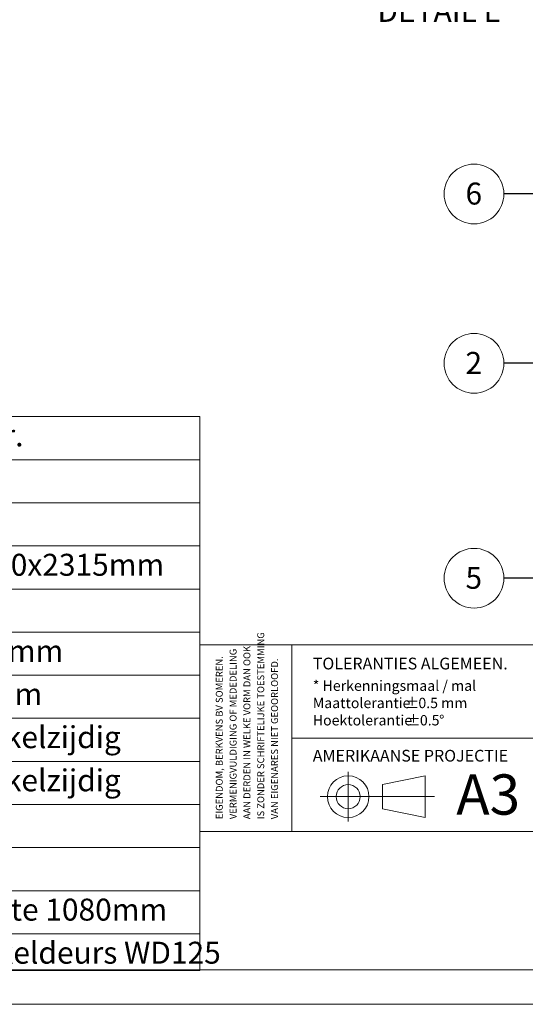
# Paper-space layout 'Sheet2' of a CAD drawing. Units: millimetres. Extents: x 0 to 420, y 0 to 297.
# Drawn here: x 190 to 263, y 0 to 142 of the extents above; entities that cross this region are included whole.
import ezdxf

# ---------------------------------------------------------------- set-up
doc = ezdxf.new("R2010")
doc.units = ezdxf.units.MM
doc.linetypes.add('CENTERX2', pattern=[20.32, 12.7, -2.54, 2.54, -2.54])
doc.styles.add('SLDTEXTSTYLE0', font='TXT', dxfattribs={"width": 0.7})
doc.styles.add('SLDTEXTSTYLE1', font='TXT', dxfattribs={"width": 0.605})
doc.dimstyles.new('SLDDIMSTYLE5', dxfattribs={"dimtxt": 0.18, "dimasz": 3.302, "dimexe": 0, "dimexo": 0.0625, "dimgap": 0, "dimtad": 0, "dimtih": 1, "dimtoh": 1, "dimdec": 0, "dimrnd": 1e-09, "dimzin": 0, "dimdsep": 46, "dimtxsty": 'Standard', "dimsah": 1, "dimcen": 0.09, "dimadec": 0, "dimazin": 0, "dimtfac": 3.302, "dimtdec": 0, "dimtofl": 0, "dimtmove": 0, "dimatfit": 3, "dimfxl": 1, "dimfrac": 2, "dimtolj": 1, "dimtzin": 0, "dimarcsym": 0})

# ---------------------------------------------------------------- blocks, each defined once
blk = doc.blocks.new('SW_NOTE_4')
at = {"color": 0, "linetype": 'Continuous', "lineweight": 0, "char_height": 1.5, "attachment_point": 1, "style": 'SLDTEXTSTYLE0'}
for s, insert in [('* Herkenningsmaal / mal', (0, 1.93)), ('Maattolerantie', (0, -0.57)), ('%%p', (13.34, -0.57)), ('0.5 mm', (15.28, -0.57)), ('Hoektolerantie', (0, -3.07)), ('%%p', (13.55, -3.07)), ('0.5', (15.5, -3.07)), ('%%d', (18.28, -3.07))]:
    blk.add_mtext(s, dxfattribs=dict(at, insert=insert))
blk = doc.blocks.new('SW_NOTE_5')
at = {"color": 0, "linetype": 'Continuous', "lineweight": 0, "char_height": 1, "attachment_point": 1, "rotation": 90, "style": 'SLDTEXTSTYLE1'}
for s, insert in [('IS ZONDER SCHRIFTELIJKE TOESTEMMING', (4.71, 0)), ('VERMENIGVULDIGING OF MEDEDELING', (0.71, 0)), ('AAN DERDEN IN WELKE VORM DAN OOK', (2.71, 0)), ('EIGENDOM, BERKVENS BV SOMEREN.', (-1.29, 0)), ('VAN EIGENARES NIET GEOORLOOFD.', (6.71, 0))]:
    blk.add_mtext(s, dxfattribs=dict(at, insert=insert))
blk = doc.blocks.new('SW_TABLEANNOTATION_0')
at = {"color": 0, "linetype": 'Continuous', "lineweight": 0}
for p, q in [((209.67, 0), (0, 0)), ((209.67, -80.09), (209.67, 0)), ((0, -6.23), (209.67, -6.23)), ((0, -12.47), (209.67, -12.47)), ((0, -18.7), (209.67, -18.7)), ((0, -24.93), (209.67, -24.93)), ((0, -31.17), (209.67, -31.17)), ((0, -37.4), (209.67, -37.4)), ((0, -43.63), (209.67, -43.63)), ((0, -49.87), (209.67, -49.87)), ((0, -56.1), (209.67, -56.1)), ((0, -62.33), (209.67, -62.33)), ((0, -68.57), (209.67, -68.57)), ((0, -74.8), (209.67, -74.8)), ((0, -80.09), (209.67, -80.09))]:
    blk.add_line(p, q, dxfattribs=at)
at = {"color": 0, "linetype": 'Continuous', "lineweight": 0, "char_height": 3.175, "attachment_point": 1, "style": 'SLDTEXTSTYLE0'}
for s, insert in [('Config.Omschr.', (152.89, -1.14)), ('Standaard 1080x2315mm', (152.89, -19.84)), ('Rechts L=2400mm', (152.89, -32.31)), ('Links L=2400mm', (152.89, -38.54)), ('L=2310mm Enkelzijdig', (152.89, -44.77)), ('L=2217mm Enkelzijdig', (152.89, -51.01)), ('Std Deurbreedte 1080mm', (152.89, -69.71)), ('Standaard Enkeldeurs WD125', (152.89, -75.94))]:
    blk.add_mtext(s, dxfattribs=dict(at, insert=insert))
blk = doc.blocks.new('SW_NOTE_19')
at = {"color": 0, "linetype": 'Continuous', "lineweight": 0}
blk.add_circle((-4.32, 0), 4.32, dxfattribs=at)
at = {"color": 0, "linetype": 'Continuous', "lineweight": 0, "insert": (-4.35, 1.64), "char_height": 3.17, "attachment_point": 2, "style": 'SLDTEXTSTYLE0'}
blk.add_mtext('2', dxfattribs=at)
blk = doc.blocks.new('SW_NOTE_21')
at = {"color": 0, "linetype": 'Continuous', "lineweight": 0}
blk.add_circle((-4.32, 0), 4.32, dxfattribs=at)
at = {"color": 0, "linetype": 'Continuous', "lineweight": 0, "insert": (-4.35, 1.64), "char_height": 3.17, "attachment_point": 2, "style": 'SLDTEXTSTYLE0'}
blk.add_mtext('6', dxfattribs=at)
blk = doc.blocks.new('SW_NOTE_22')
at = {"color": 0, "linetype": 'Continuous', "lineweight": 0}
blk.add_circle((-4.32, 0), 4.32, dxfattribs=at)
at = {"color": 0, "linetype": 'Continuous', "lineweight": 0, "insert": (-4.35, 1.64), "char_height": 3.17, "attachment_point": 2, "style": 'SLDTEXTSTYLE0'}
blk.add_mtext('5', dxfattribs=at)

psp = doc.layouts.new('Sheet2')

# ---------------------------------------------------------------- linework, layer by layer
at = {"color": 7, "linetype": 'Continuous', "lineweight": 18}
for p, q in [((413.5, 52), (215.72, 52)), ((215.72, 5), (215.72, 52)), ((229, 52), (229, 25)), ((264, 38.5), (229, 38.5)), ((248.3, 33.04), (242.15, 31.77)), ((248.3, 33.04), (248.3, 27.03)), ((242.15, 31.77), (242.15, 28.29)), ((237.17, 30.03), (233.14, 30.03)), ((248.3, 27.03), (242.15, 28.29)), ((413.5, 25), (215.72, 25)), ((413.5, 5), (6.09, 5)), ((420, 0), (-0.01, 0))]:
    psp.add_line(p, q, dxfattribs=at)
at = {"color": 7, "linetype": 'CENTERX2', "lineweight": 18}
for p, q in [((237.17, 26.43), (237.17, 33.63)), ((237.17, 30.03), (248.3, 30.03)), ((248.3, 30.03), (249.65, 30.03))]:
    psp.add_line(p, q, dxfattribs=at)
at = {"color": 7, "linetype": 'Continuous', "lineweight": 18}
for radius in [3.01, 1.74]:
    psp.add_circle((237.17, 30.03), radius, dxfattribs=at)

# ---------------------------------------------------------------- block references
at = {"color": 242, "linetype": 'Continuous', "lineweight": 0, "true_color": 0xdf2042}
for name, p in [('SW_NOTE_21', (259.7, 117.19)), ('SW_NOTE_22', (259.7, 61.62))]:
    psp.add_blockref(name, p, dxfattribs=at)
at = {"color": 30, "linetype": 'Continuous', "lineweight": 0, "true_color": 0xff962d}
psp.add_blockref('SW_NOTE_19', (259.7, 92.7), dxfattribs=at)
at = {"color": 7, "linetype": 'Continuous', "lineweight": 0}
for name, p in [('SW_TABLEANNOTATION_0', (6.05, 84.99)), ('SW_NOTE_5', (219.31, 26.77)), ('SW_NOTE_4', (232.05, 44.9))]:
    psp.add_blockref(name, p, dxfattribs=at)

# ---------------------------------------------------------------- texts
at = {"color": 7, "linetype": 'Continuous', "lineweight": 0, "style": 'SLDTEXTSTYLE0'}
for s, insert, char_height, attachment_point in [('DETAIL E', (250.35, 145.25), 3.175, 2), ('TOLERANTIES ALGEMEEN.', (232.05, 50.13), 1.7, 1), ('AMERIKAANSE PROJECTIE', (232.05, 36.8), 1.7, 1), ('A3', (252.81, 33.25), 5.821, 1)]:
    psp.add_mtext(s, dxfattribs=dict(at, insert=insert, char_height=char_height, attachment_point=attachment_point))

# ---------------------------------------------------------------- leaders
at = {"color": 242, "linetype": 'Continuous', "lineweight": 0, "true_color": 0xdf2042}
for points in [[(279.83, 117.28), (265.95, 117.19), (259.7, 117.19)], [(279.83, 61.64), (265.95, 61.62), (259.7, 61.62)]]:
    psp.add_leader(points, dimstyle='SLDDIMSTYLE5', dxfattribs=at)
at = {"color": 30, "linetype": 'Continuous', "lineweight": 0, "true_color": 0xff962d}
psp.add_leader([(293.23, 92.68), (265.95, 92.7), (259.7, 92.7)], dimstyle='SLDDIMSTYLE5', dxfattribs=at)

doc.saveas('drawing.dxf')
